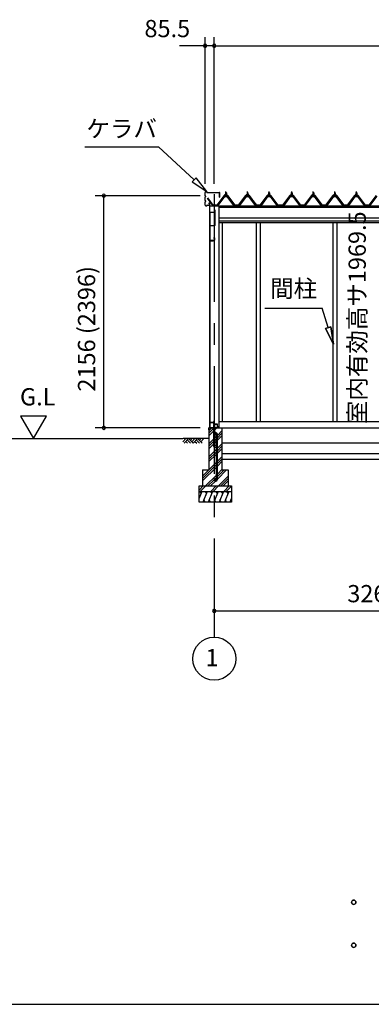
# Model space of a CAD drawing. Extents: x 868 to 32764, y 310 to 22484.
# Drawn here: x 12029 to 15292, y 828 to 9972 of the extents above; entities that cross this region are included whole.
import ezdxf
from ezdxf.enums import TextEntityAlignment as Align

# ---------------------------------------------------------------- set-up
doc = ezdxf.new("R2010")
doc.units = 0
doc.header["$LTSCALE"] = 80
doc.linetypes.add('CENTER1', pattern=[10, 6.25, -1.25, 1.25, -1.25])
doc.linetypes.add('CENTER2', pattern=[20, 12.5, -2.5, 2.5, -2.5])
doc.layers.get('0').update_dxf_attribs({"linetype": 'CONTINUOUS'})
for name, color, linetype in [('0-1', 7, 'CONTINUOUS'), ('0-5', 7, 'CONTINUOUS'), ('0-下枠', 4, 'CONTINUOUS'), ('2-1', 7, 'CONTINUOUS'), ('SUNPOU', 4, 'CONTINUOUS'), ('WAKUSEN-01', 50, 'CONTINUOUS')]:
    doc.layers.add(name, color=color, linetype=linetype)
doc.styles.get("Standard").update_dxf_attribs({"font": 'txt', "bigfont": 'BIGFONT'})

msp = doc.modelspace()

# ---------------------------------------------------------------- linework, layer by layer
at = {"color": 0, "linetype": 'BYBLOCK'}
for centre, start, end in [((13749.2, 9729.9), 0, 180), ((13749.2, 9729.9), 180, 0), ((13834.7, 9729.9), 0, 180), ((13834.7, 9729.9), 0, 180), ((13834.7, 9729.9), 180, 0), ((13834.7, 9729.9), 180, 0), ((12809.5, 8337.9), 90, 270), ((12809.5, 8337.9), 270, 90), ((12809.5, 6181.9), 90, 270), ((12809.5, 6181.9), 270, 90), ((13834.7, 4481.9), 0, 180), ((13834.7, 4481.9), 180, 0)]:
    msp.add_arc(centre, 15, start, end, dxfattribs=at)
at = {"layer": '0-1', "color": 4, "linetype": 'CONTINUOUS'}
msp.add_line((9576.9, 6081.9), (13541.7, 6081.9), dxfattribs=at)
for centre in [(15128.7, 1776), (15128.7, 1376)]:
    msp.add_circle(centre, 20, dxfattribs=at)
for centre, start, end in [((15128.7, 1776), 0, 179.99998), ((15128.7, 1776), 180, 0), ((15128.7, 1376), 0, 179.99998), ((15128.7, 1376), 180, 0)]:
    msp.add_arc(centre, 20, start, end, dxfattribs=at)
at = {"layer": '0-5', "color": 4, "linetype": 'CONTINUOUS'}
for p, q in [((12276.5, 6289.7), (12036.5, 6289.7)), ((12036.5, 6289.7), (12156.5, 6081.9)), ((12156.5, 6081.9), (12276.5, 6289.7))]:
    msp.add_line(p, q, dxfattribs=at)
at = {"layer": '0-下枠'}
for p, q in [((13793.7, 6229.9), (13793.7, 6183.9)), ((13794.7, 6183.9), (13794.7, 6229.9)), ((13827.7, 6231.9), (13795.7, 6231.9)), ((13795.7, 6230.9), (13827.7, 6230.9)), ((13828.7, 6240.9), (13828.7, 6232.9)), ((13829.7, 6240.9), (13829.7, 6217.9)), ((13830.7, 6217.9), (13830.7, 6240.9)), ((13803.7, 6182.9), (13795.7, 6182.9)), ((13795.7, 6181.9), (13803.7, 6181.9)), ((13803.7, 6181.9), (13803.7, 6182.9)), ((13861.7, 6216.9), (13831.7, 6216.9)), ((13831.7, 6215.9), (13861.7, 6215.9)), ((13861.7, 6182.9), (13853.7, 6182.9)), ((13853.7, 6182.9), (13853.7, 6181.9)), ((13853.7, 6181.9), (13861.7, 6181.9)), ((13862.7, 6214.9), (13862.7, 6183.9)), ((13863.7, 6183.9), (13863.7, 6214.9))]:
    msp.add_line(p, q, dxfattribs=at)
for centre, radius, start, end in [((13795.7, 6229.9), 2, 90, 180), ((13795.7, 6229.9), 1, 90, 180), ((13827.7, 6232.9), 1, 270, 0), ((13827.7, 6232.9), 2, 270, 0), ((13829.7, 6240.9), 1, 0, 180), ((13795.7, 6183.9), 2, 180, 270), ((13795.7, 6183.9), 1, 180, 270), ((13831.7, 6217.9), 2, 180, 270), ((13831.7, 6217.9), 1, 180, 270), ((13861.7, 6214.9), 2, 0, 90), ((13861.7, 6214.9), 1, 0, 90), ((13861.7, 6183.9), 1, 270, 0), ((13861.7, 6183.9), 2, 270, 0)]:
    msp.add_arc(centre, radius, start, end, dxfattribs=at)
at = {"layer": '2-1', "color": 6, "linetype": 'CONTINUOUS'}
for p, q in [((12632.7, 8793), (13318.1, 8793)), ((13648.4, 8484.5), (13318.1, 8793)), ((13666.6, 8504), (13630.2, 8465)), ((13630.2, 8465), (13765.4, 8375.3)), ((13765.4, 8375.3), (13666.6, 8504)), ((13939.7, 8364.1), (13939.4, 8364.7)), ((13939.7, 8364.1), (13939.7, 8352.1)), ((13939.7, 8337.6), (13939.7, 8335.2)), ((13945.7, 8364.1), (13946.1, 8364.7)), ((13945.7, 8364.1), (13945.7, 8352.1)), ((13945.7, 8337.6), (13945.7, 8335.2)), ((14139.7, 8364.1), (14139.4, 8364.7)), ((14139.7, 8364.1), (14139.7, 8352.1)), ((14139.7, 8337.6), (14139.7, 8335.2)), ((14145.7, 8364.1), (14146.1, 8364.7)), ((14145.7, 8364.1), (14145.7, 8352.1)), ((14145.7, 8337.6), (14145.7, 8335.2)), ((14339.7, 8364.1), (14339.4, 8364.7)), ((14339.7, 8364.1), (14339.7, 8352.1)), ((14339.7, 8337.6), (14339.7, 8335.2)), ((14345.7, 8364.1), (14346.1, 8364.7)), ((14345.7, 8364.1), (14345.7, 8352.1)), ((14345.7, 8337.6), (14345.7, 8335.2)), ((14550.2, 8364.1), (14549.9, 8364.7)), ((14550.2, 8364.1), (14550.2, 8352.1)), ((14550.2, 8337.6), (14550.2, 8335.2)), ((14556.2, 8364.1), (14556.6, 8364.7)), ((14556.2, 8364.1), (14556.2, 8352.1)), ((14556.2, 8337.6), (14556.2, 8335.2)), ((14750.2, 8364.1), (14749.9, 8364.7)), ((14750.2, 8364.1), (14750.2, 8352.1)), ((14750.2, 8337.6), (14750.2, 8335.2)), ((14756.2, 8364.1), (14756.6, 8364.7)), ((14756.2, 8364.1), (14756.2, 8352.1)), ((14756.2, 8337.6), (14756.2, 8335.2)), ((14950.2, 8364.1), (14949.9, 8364.7)), ((14950.2, 8364.1), (14950.2, 8352.1)), ((14950.2, 8337.6), (14950.2, 8335.2)), ((14956.2, 8364.1), (14956.6, 8364.7)), ((14956.2, 8364.1), (14956.2, 8352.1)), ((14956.2, 8337.6), (14956.2, 8335.2)), ((15150.2, 8364.1), (15149.9, 8364.7)), ((15150.2, 8364.1), (15150.2, 8352.1)), ((15150.2, 8337.6), (15150.2, 8335.2)), ((15156.2, 8364.1), (15156.6, 8364.7)), ((15156.2, 8364.1), (15156.2, 8352.1)), ((15156.2, 8337.6), (15156.2, 8335.2)), ((14304.5, 7294.5), (14835, 7294.5)), ((14891.8, 7112.6), (14835, 7294.5)), ((14866.4, 7104.7), (14917.3, 7120.6)), ((14917.3, 7120.6), (14866.4, 7104.7)), ((14866.4, 7104.7), (14939.6, 6959.9)), ((14939.6, 6959.9), (14866.4, 7104.7)), ((14866.4, 7104.7), (14939.6, 6959.9)), ((14939.6, 6959.9), (14917.3, 7120.6)), ((14917.3, 7120.6), (14939.6, 6959.9)), ((14917.3, 7120.6), (14939.6, 6959.9)), ((13784.7, 6153.4), (13813.2, 6181.9)), ((13784.7, 6130.8), (13828.2, 6174.3)), ((13784.7, 6108.1), (13828.2, 6151.6)), ((13841.2, 6164.6), (13858.5, 6181.9)), ((13863.2, 6111.9), (13904.7, 6153.4)), ((13863.2, 6089.3), (13904.7, 6130.8)), ((13541.7, 6052.6), (13570.9, 6081.9)), ((13784.7, 6081.9), (13544.5, 6081.9)), ((13554.4, 6039.9), (13596.4, 6081.9)), ((13570.9, 6056.4), (13587.5, 6039.9)), ((13583.7, 6069.2), (13612.9, 6039.9)), ((13596.4, 6081.9), (13638.4, 6039.9)), ((13612.9, 6065.3), (13629.5, 6081.9)), ((13625.7, 6052.6), (13654.9, 6081.9)), ((13638.4, 6039.9), (13680.4, 6081.9)), ((13654.9, 6056.4), (13671.5, 6039.9)), ((13667.7, 6069.2), (13696.9, 6039.9)), ((13680.4, 6081.9), (13722.4, 6039.9)), ((13696.9, 6065.3), (13713.5, 6081.9)), ((13709.7, 6052.6), (13738.9, 6081.9)), ((13784.7, 6033.4), (13828.2, 6076.9)), ((13784.7, 6010.8), (13828.2, 6054.3)), ((13841.2, 6089.9), (13854.2, 6102.9)), ((13841.2, 6067.3), (13854.2, 6080.3)), ((13841.2, 6044.6), (13854.2, 6057.6)), ((13863.2, 6066.6), (13904.7, 6108.1)), ((13784.7, 5988.1), (13828.2, 6031.6)), ((13784.7, 5913.4), (13854.2, 5982.9)), ((13784.7, 5890.8), (13854.2, 5960.3)), ((13863.2, 5991.9), (13904.7, 6033.4)), ((13863.2, 5969.3), (13904.7, 6010.8)), ((13863.2, 5946.6), (13904.7, 5988.1)), ((13724.7, 5733.4), (13854.2, 5862.9)), ((13784.7, 5868.1), (13854.2, 5937.6)), ((13863.2, 5871.9), (13904.7, 5913.4)), ((13863.2, 5849.3), (13904.7, 5890.8)), ((13863.2, 5826.6), (13904.7, 5868.1)), ((13724.7, 5710.8), (13854.2, 5840.3)), ((13724.7, 5688.1), (13854.2, 5817.6)), ((13863.2, 5751.9), (13904.7, 5793.4)), ((13863.2, 5729.3), (13925.9, 5791.9)), ((13863.2, 5706.6), (13948.5, 5791.9)), ((13753.2, 5641.9), (13854.2, 5742.9)), ((13775.9, 5641.9), (13832.8, 5698.9)), ((13798.5, 5641.9), (13844.6, 5688)), ((13841.2, 5707.3), (13854.2, 5720.3)), ((13873.2, 5641.9), (13964.7, 5733.4)), ((13895.9, 5641.9), (13964.7, 5710.8)), ((13918.5, 5641.9), (13964.7, 5688.1)), ((13694.7, 5604.2), (13732.5, 5641.9)), ((13705.1, 5591.9), (13755.1, 5641.9)), ((13802.5, 5591.9), (13852.5, 5641.9)), ((13825.1, 5591.9), (13875.1, 5641.9)), ((13922.5, 5591.9), (13972.4, 5641.9)), ((13945.1, 5591.9), (13994.7, 5641.6))]:
    msp.add_line(p, q, dxfattribs=at)
at = {"layer": '2-1', "color": 3, "linetype": 'CONTINUOUS'}
for p, q in [((13749.2, 8337.5), (13749.2, 8368.3)), ((13749.2, 8292.5), (13749.2, 8325.3)), ((13749.8, 8337.5), (13749.8, 8368.3)), ((13749.8, 8292.5), (13749.8, 8325.3)), ((13753.7, 8334.5), (13752.8, 8334.5)), ((13753.7, 8333.9), (13752.8, 8333.9)), ((13753.7, 8328.9), (13752.8, 8328.9)), ((13753.7, 8328.3), (13752.8, 8328.3)), ((13754.8, 8373.9), (13765.6, 8373.9)), ((13754.8, 8373.3), (13765.6, 8373.3)), ((13766.6, 8369.9), (13766.6, 8372.3)), ((13767.2, 8369.9), (13767.2, 8372.3)), ((13768.2, 8368.9), (13883.1, 8368.9)), ((13768.2, 8368.3), (13883.1, 8368.3)), ((13928, 8334.3), (13862.7, 8247.2)), ((13864.6, 8245.8), (13929.9, 8332.9)), ((13932.8, 8332.9), (13868.3, 8246.9)), ((13884.1, 8323.9), (13884.1, 8367.3)), ((13884.1, 8323.9), (13884.7, 8323.9)), ((13884.7, 8323.9), (13884.7, 8367.3)), ((13955.6, 8335.2), (13929.9, 8335.2)), ((13929.9, 8332.9), (13955.6, 8332.9)), ((13932.7, 8342.1), (13932.7, 8343.1)), ((13932.7, 8343.1), (13934.2, 8343.1)), ((13934.9, 8342.1), (13932.7, 8342.1)), ((13934.2, 8343.1), (13936.2, 8347.1)), ((13934.9, 8342.1), (13936.9, 8346.1)), ((13934.9, 8340.1), (13934.9, 8342.1)), ((13950.6, 8340.1), (13934.9, 8340.1)), ((13935.8, 8339.1), (13935.8, 8340.1)), ((13935.8, 8340.1), (13949.6, 8340.1)), ((13936.2, 8347.1), (13949.2, 8347.1)), ((13936.9, 8346.1), (13948.6, 8346.1)), ((13936.9, 8330.6), (13948.6, 8330.6)), ((13937, 8347.1), (13937, 8351.6)), ((13948.5, 8347.1), (13937, 8347.1)), ((13938.4, 8352.1), (13947.1, 8352.1)), ((13938.7, 8364.1), (13942.7, 8368.1)), ((13946.7, 8364.1), (13938.7, 8364.1)), ((13938.7, 8364.1), (13938.7, 8352.1)), ((13938.7, 8337.6), (13938.7, 8335.2)), ((13939.9, 8351.6), (13939.9, 8347.1)), ((13942.7, 8368.1), (13946.7, 8364.1)), ((13945.6, 8351.6), (13945.6, 8347.1)), ((13946.7, 8364.1), (13946.7, 8352.1)), ((13946.7, 8337.6), (13946.7, 8335.2)), ((13948.5, 8351.6), (13948.5, 8347.1)), ((13948.6, 8346.1), (13950.6, 8342.1)), ((13949.2, 8347.1), (13951.2, 8343.1)), ((13949.6, 8340.1), (13949.6, 8339.1)), ((13950.6, 8342.1), (13950.6, 8340.1)), ((13952.7, 8342.1), (13950.6, 8342.1)), ((13951.2, 8343.1), (13952.7, 8343.1)), ((13952.7, 8343.1), (13952.7, 8342.1)), ((14017.2, 8246.9), (13952.7, 8332.9)), ((13955.6, 8332.9), (14020.9, 8245.8)), ((14022.7, 8247.2), (13957.4, 8334.3)), ((14128.1, 8334.3), (14062.7, 8247.2)), ((14064.6, 8245.8), (14129.9, 8332.9)), ((14132.8, 8332.9), (14068.3, 8246.9)), ((14155.6, 8335.2), (14129.9, 8335.2)), ((14129.9, 8332.9), (14155.6, 8332.9)), ((14132.7, 8342.1), (14132.7, 8343.1)), ((14132.7, 8343.1), (14134.2, 8343.1)), ((14134.9, 8342.1), (14132.7, 8342.1)), ((14134.2, 8343.1), (14136.2, 8347.1)), ((14134.9, 8342.1), (14136.9, 8346.1)), ((14134.9, 8340.1), (14134.9, 8342.1)), ((14150.6, 8340.1), (14134.9, 8340.1)), ((14135.8, 8339.1), (14135.8, 8340.1)), ((14135.8, 8340.1), (14149.6, 8340.1)), ((14136.2, 8347.1), (14149.2, 8347.1)), ((14136.9, 8346.1), (14148.6, 8346.1)), ((14136.9, 8330.6), (14148.6, 8330.6)), ((14137, 8347.1), (14137, 8351.6)), ((14148.5, 8347.1), (14137, 8347.1)), ((14138.4, 8352.1), (14147, 8352.1)), ((14138.7, 8364.1), (14142.7, 8368.1)), ((14146.7, 8364.1), (14138.7, 8364.1)), ((14138.7, 8364.1), (14138.7, 8352.1)), ((14138.7, 8337.6), (14138.7, 8335.2)), ((14139.9, 8351.6), (14139.9, 8347.1)), ((14142.7, 8368.1), (14146.7, 8364.1)), ((14145.6, 8351.6), (14145.6, 8347.1)), ((14146.7, 8364.1), (14146.7, 8352.1)), ((14146.7, 8337.6), (14146.7, 8335.2)), ((14148.5, 8351.6), (14148.5, 8347.1)), ((14148.6, 8346.1), (14150.6, 8342.1)), ((14149.2, 8347.1), (14151.2, 8343.1)), ((14149.6, 8340.1), (14149.6, 8339.1)), ((14150.6, 8342.1), (14150.6, 8340.1)), ((14152.7, 8342.1), (14150.6, 8342.1)), ((14151.2, 8343.1), (14152.7, 8343.1)), ((14152.7, 8343.1), (14152.7, 8342.1)), ((14217.2, 8246.9), (14152.7, 8332.9)), ((14155.6, 8332.9), (14220.9, 8245.8)), ((14222.7, 8247.2), (14157.4, 8334.3)), ((14328, 8334.3), (14262.7, 8247.2)), ((14264.6, 8245.8), (14329.9, 8332.9)), ((14332.8, 8332.9), (14268.3, 8246.9)), ((14355.6, 8335.2), (14329.9, 8335.2)), ((14329.9, 8332.9), (14355.6, 8332.9)), ((14332.7, 8342.1), (14332.7, 8343.1)), ((14332.7, 8343.1), (14334.2, 8343.1)), ((14334.9, 8342.1), (14332.7, 8342.1)), ((14334.2, 8343.1), (14336.2, 8347.1)), ((14334.9, 8342.1), (14336.9, 8346.1)), ((14334.9, 8340.1), (14334.9, 8342.1)), ((14350.6, 8340.1), (14334.9, 8340.1)), ((14335.8, 8339.1), (14335.8, 8340.1)), ((14335.8, 8340.1), (14349.6, 8340.1)), ((14336.2, 8347.1), (14349.2, 8347.1)), ((14336.9, 8346.1), (14348.6, 8346.1)), ((14336.9, 8330.6), (14348.6, 8330.6)), ((14337, 8347.1), (14337, 8351.6)), ((14348.5, 8347.1), (14337, 8347.1)), ((14338.4, 8352.1), (14347, 8352.1)), ((14338.7, 8364.1), (14342.7, 8368.1)), ((14346.7, 8364.1), (14338.7, 8364.1)), ((14338.7, 8364.1), (14338.7, 8352.1)), ((14338.7, 8337.6), (14338.7, 8335.2)), ((14339.9, 8351.6), (14339.9, 8347.1)), ((14342.7, 8368.1), (14346.7, 8364.1)), ((14345.6, 8351.6), (14345.6, 8347.1)), ((14346.7, 8364.1), (14346.7, 8352.1)), ((14346.7, 8337.6), (14346.7, 8335.2)), ((14348.5, 8351.6), (14348.5, 8347.1)), ((14348.6, 8346.1), (14350.6, 8342.1)), ((14349.2, 8347.1), (14351.2, 8343.1)), ((14349.6, 8340.1), (14349.6, 8339.1)), ((14350.6, 8342.1), (14350.6, 8340.1)), ((14352.7, 8342.1), (14350.6, 8342.1)), ((14351.2, 8343.1), (14352.7, 8343.1)), ((14352.7, 8343.1), (14352.7, 8342.1)), ((14417.2, 8246.9), (14352.7, 8332.9)), ((14355.6, 8332.9), (14420.9, 8245.8)), ((14422.7, 8247.2), (14357.4, 8334.3)), ((14538.5, 8334.3), (14473.2, 8247.2)), ((14475.1, 8245.8), (14540.4, 8332.9)), ((14543.3, 8332.9), (14478.8, 8246.9)), ((14566.1, 8335.2), (14540.4, 8335.2)), ((14540.4, 8332.9), (14566.1, 8332.9)), ((14543.2, 8342.1), (14543.2, 8343.1)), ((14543.2, 8343.1), (14544.7, 8343.1)), ((14545.4, 8342.1), (14543.2, 8342.1)), ((14544.7, 8343.1), (14546.7, 8347.1)), ((14545.4, 8342.1), (14547.4, 8346.1)), ((14545.4, 8340.1), (14545.4, 8342.1)), ((14561.1, 8340.1), (14545.4, 8340.1)), ((14546.3, 8339.1), (14546.3, 8340.1)), ((14546.3, 8340.1), (14560.1, 8340.1)), ((14546.7, 8347.1), (14559.7, 8347.1)), ((14547.4, 8346.1), (14559.1, 8346.1)), ((14547.4, 8330.6), (14559.1, 8330.6)), ((14547.5, 8347.1), (14547.5, 8351.6)), ((14559, 8347.1), (14547.5, 8347.1)), ((14548.9, 8352.1), (14557.5, 8352.1)), ((14549.2, 8364.1), (14553.2, 8368.1)), ((14557.2, 8364.1), (14549.2, 8364.1)), ((14549.2, 8364.1), (14549.2, 8352.1)), ((14549.2, 8337.6), (14549.2, 8335.2)), ((14550.4, 8351.6), (14550.4, 8347.1)), ((14553.2, 8368.1), (14557.2, 8364.1)), ((14556.1, 8351.6), (14556.1, 8347.1)), ((14557.2, 8364.1), (14557.2, 8352.1)), ((14557.2, 8337.6), (14557.2, 8335.2)), ((14559, 8351.6), (14559, 8347.1)), ((14559.1, 8346.1), (14561.1, 8342.1)), ((14559.7, 8347.1), (14561.7, 8343.1)), ((14560.1, 8340.1), (14560.1, 8339.1)), ((14561.1, 8342.1), (14561.1, 8340.1)), ((14563.2, 8342.1), (14561.1, 8342.1)), ((14561.7, 8343.1), (14563.2, 8343.1)), ((14563.2, 8343.1), (14563.2, 8342.1)), ((14627.7, 8246.9), (14563.2, 8332.9)), ((14566.1, 8332.9), (14631.4, 8245.8)), ((14633.2, 8247.2), (14567.9, 8334.3)), ((14738.5, 8334.3), (14673.2, 8247.2)), ((14675.1, 8245.8), (14740.4, 8332.9)), ((14743.3, 8332.9), (14678.8, 8246.9)), ((14766.1, 8335.2), (14740.4, 8335.2)), ((14740.4, 8332.9), (14766.1, 8332.9)), ((14743.2, 8342.1), (14743.2, 8343.1)), ((14743.2, 8343.1), (14744.7, 8343.1)), ((14745.4, 8342.1), (14743.2, 8342.1)), ((14744.7, 8343.1), (14746.7, 8347.1)), ((14745.4, 8342.1), (14747.4, 8346.1)), ((14745.4, 8340.1), (14745.4, 8342.1)), ((14761.1, 8340.1), (14745.4, 8340.1)), ((14746.3, 8339.1), (14746.3, 8340.1)), ((14746.3, 8340.1), (14760.1, 8340.1)), ((14746.7, 8347.1), (14759.7, 8347.1)), ((14747.4, 8346.1), (14759.1, 8346.1)), ((14747.4, 8330.6), (14759.1, 8330.6)), ((14747.5, 8347.1), (14747.5, 8351.6)), ((14759, 8347.1), (14747.5, 8347.1)), ((14748.9, 8352.1), (14757.5, 8352.1)), ((14749.2, 8364.1), (14753.2, 8368.1)), ((14757.2, 8364.1), (14749.2, 8364.1)), ((14749.2, 8364.1), (14749.2, 8352.1)), ((14749.2, 8337.6), (14749.2, 8335.2)), ((14750.4, 8351.6), (14750.4, 8347.1)), ((14753.2, 8368.1), (14757.2, 8364.1)), ((14756.1, 8351.6), (14756.1, 8347.1)), ((14757.2, 8364.1), (14757.2, 8352.1)), ((14757.2, 8337.6), (14757.2, 8335.2)), ((14759, 8351.6), (14759, 8347.1)), ((14759.1, 8346.1), (14761.1, 8342.1)), ((14759.7, 8347.1), (14761.7, 8343.1)), ((14760.1, 8340.1), (14760.1, 8339.1)), ((14761.1, 8342.1), (14761.1, 8340.1)), ((14763.2, 8342.1), (14761.1, 8342.1)), ((14761.7, 8343.1), (14763.2, 8343.1)), ((14763.2, 8343.1), (14763.2, 8342.1)), ((14827.7, 8246.9), (14763.2, 8332.9)), ((14766.1, 8332.9), (14831.4, 8245.8)), ((14833.2, 8247.2), (14767.9, 8334.3)), ((14938.5, 8334.3), (14873.2, 8247.2)), ((14875.1, 8245.8), (14940.4, 8332.9)), ((14943.3, 8332.9), (14878.8, 8246.9)), ((14966.1, 8335.2), (14940.4, 8335.2)), ((14940.4, 8332.9), (14966.1, 8332.9)), ((14943.2, 8342.1), (14943.2, 8343.1)), ((14943.2, 8343.1), (14944.7, 8343.1)), ((14945.4, 8342.1), (14943.2, 8342.1)), ((14944.7, 8343.1), (14946.7, 8347.1)), ((14945.4, 8342.1), (14947.4, 8346.1)), ((14945.4, 8340.1), (14945.4, 8342.1)), ((14961.1, 8340.1), (14945.4, 8340.1)), ((14946.3, 8339.1), (14946.3, 8340.1)), ((14946.3, 8340.1), (14960.1, 8340.1)), ((14946.7, 8347.1), (14959.7, 8347.1)), ((14947.4, 8346.1), (14959.1, 8346.1)), ((14947.4, 8330.6), (14959.1, 8330.6)), ((14947.5, 8347.1), (14947.5, 8351.6)), ((14959, 8347.1), (14947.5, 8347.1)), ((14948.9, 8352.1), (14957.6, 8352.1)), ((14949.2, 8364.1), (14953.2, 8368.1)), ((14957.2, 8364.1), (14949.2, 8364.1)), ((14949.2, 8364.1), (14949.2, 8352.1)), ((14949.2, 8337.6), (14949.2, 8335.2)), ((14950.4, 8351.6), (14950.4, 8347.1)), ((14953.2, 8368.1), (14957.2, 8364.1)), ((14956.1, 8351.6), (14956.1, 8347.1)), ((14957.2, 8364.1), (14957.2, 8352.1)), ((14957.2, 8337.6), (14957.2, 8335.2)), ((14959, 8351.6), (14959, 8347.1)), ((14959.1, 8346.1), (14961.1, 8342.1)), ((14959.7, 8347.1), (14961.7, 8343.1)), ((14960.1, 8340.1), (14960.1, 8339.1)), ((14961.1, 8342.1), (14961.1, 8340.1)), ((14963.2, 8342.1), (14961.1, 8342.1)), ((14961.7, 8343.1), (14963.2, 8343.1)), ((14963.2, 8343.1), (14963.2, 8342.1)), ((15027.7, 8246.9), (14963.2, 8332.9)), ((14966.1, 8332.9), (15031.4, 8245.8)), ((15033.2, 8247.2), (14967.9, 8334.3)), ((15138.6, 8334.3), (15073.2, 8247.2)), ((15075.1, 8245.8), (15140.4, 8332.9)), ((15143.3, 8332.9), (15078.8, 8246.9)), ((15166.1, 8335.2), (15140.4, 8335.2)), ((15140.4, 8332.9), (15166.1, 8332.9)), ((15143.2, 8342.1), (15143.2, 8343.1)), ((15143.2, 8343.1), (15144.7, 8343.1)), ((15145.4, 8342.1), (15143.2, 8342.1)), ((15144.7, 8343.1), (15146.7, 8347.1)), ((15145.4, 8342.1), (15147.4, 8346.1)), ((15145.4, 8340.1), (15145.4, 8342.1)), ((15161.1, 8340.1), (15145.4, 8340.1)), ((15146.3, 8339.1), (15146.3, 8340.1)), ((15146.3, 8340.1), (15160.1, 8340.1)), ((15146.7, 8347.1), (15159.7, 8347.1)), ((15147.4, 8346.1), (15159.1, 8346.1)), ((15147.4, 8330.6), (15159.1, 8330.6)), ((15147.5, 8347.1), (15147.5, 8351.6)), ((15159, 8347.1), (15147.5, 8347.1)), ((15148.9, 8352.1), (15157.5, 8352.1)), ((15149.2, 8364.1), (15153.2, 8368.1)), ((15157.2, 8364.1), (15149.2, 8364.1)), ((15149.2, 8364.1), (15149.2, 8352.1)), ((15149.2, 8337.6), (15149.2, 8335.2)), ((15150.4, 8351.6), (15150.4, 8347.1)), ((15153.2, 8368.1), (15157.2, 8364.1)), ((15156.1, 8351.6), (15156.1, 8347.1)), ((15157.2, 8364.1), (15157.2, 8352.1)), ((15157.2, 8337.6), (15157.2, 8335.2)), ((15159, 8351.6), (15159, 8347.1)), ((15159.1, 8346.1), (15161.1, 8342.1)), ((15159.7, 8347.1), (15161.7, 8343.1)), ((15160.1, 8340.1), (15160.1, 8339.1)), ((15161.1, 8342.1), (15161.1, 8340.1)), ((15163.2, 8342.1), (15161.1, 8342.1)), ((15161.7, 8343.1), (15163.2, 8343.1)), ((15163.2, 8343.1), (15163.2, 8342.1)), ((15227.7, 8246.9), (15163.2, 8332.9)), ((15166.1, 8332.9), (15231.4, 8245.8)), ((15233.2, 8247.2), (15167.9, 8334.3)), ((15338.5, 8334.3), (15273.2, 8247.2)), ((15275.1, 8245.8), (15340.4, 8332.9)), ((15343.3, 8332.9), (15278.8, 8246.9)), ((13749.2, 8249.5), (13749.2, 8280.3)), ((13749.8, 8249.5), (13749.8, 8280.3)), ((13753.7, 8289.5), (13752.8, 8289.5)), ((13753.7, 8288.9), (13752.8, 8288.9)), ((13753.7, 8283.9), (13752.8, 8283.9)), ((13753.7, 8283.3), (13752.8, 8283.3)), ((13754.8, 8244.5), (13765.6, 8244.5)), ((13754.8, 8243.9), (13765.6, 8243.9)), ((13766.6, 8247.9), (13766.6, 8245.5)), ((13767.2, 8247.9), (13767.2, 8245.5)), ((13768.2, 8249.5), (13787.6, 8249.5)), ((13768.2, 8248.9), (13787.6, 8248.9)), ((13770.2, 8313.4), (13820.9, 8245.8)), ((13822.7, 8247.2), (13772.1, 8314.7)), ((13782.2, 8268.9), (13787.6, 8268.9)), ((13782.2, 8268.9), (13782.2, 8268.3)), ((13782.2, 8268.3), (13787.6, 8268.3)), ((13788.6, 8267.3), (13788.6, 8250.5)), ((13789.2, 8267.3), (13789.2, 8250.5)), ((13789.2, 8249.5), (13789.2, 8248.9)), ((13789.3, 8244.9), (13789.3, 6181.9)), ((13822.7, 8247.2), (13862.7, 8247.2)), ((13822.7, 8247.2), (13840.7, 8247.2)), ((13822.7, 8247.2), (13862.7, 8247.2)), ((13864.3, 8244.9), (13862.7, 8244.9)), ((13868.3, 8246.9), (13864.3, 8244.9)), ((13877.2, 8244.9), (13877.2, 6181.9)), ((14021.2, 8244.9), (14017.2, 8246.9)), ((14022.7, 8244.9), (14021.2, 8244.9)), ((14022.7, 8247.2), (14062.7, 8247.2)), ((14022.7, 8247.2), (14040.7, 8247.2)), ((14022.7, 8247.2), (14062.7, 8247.2)), ((14064.3, 8244.9), (14062.7, 8244.9)), ((14068.3, 8246.9), (14064.3, 8244.9)), ((14221.2, 8244.9), (14217.2, 8246.9)), ((14222.7, 8244.9), (14221.2, 8244.9)), ((14222.7, 8247.2), (14262.7, 8247.2)), ((14222.7, 8247.2), (14240.7, 8247.2)), ((14222.7, 8247.2), (14262.7, 8247.2)), ((14222.7, 8247.2), (14240.7, 8247.2)), ((14264.3, 8244.9), (14262.7, 8244.9)), ((14268.3, 8246.9), (14264.3, 8244.9)), ((14421.2, 8244.9), (14417.2, 8246.9)), ((14422.7, 8244.9), (14421.2, 8244.9)), ((14422.7, 8247.2), (14473.2, 8247.2)), ((14422.7, 8247.2), (14440.7, 8247.2)), ((14422.7, 8247.2), (14473.2, 8247.2)), ((14422.7, 8247.2), (14440.7, 8247.2)), ((14474.8, 8244.9), (14473.2, 8244.9)), ((14478.8, 8246.9), (14474.8, 8244.9)), ((14631.7, 8244.9), (14627.7, 8246.9)), ((14633.2, 8244.9), (14631.7, 8244.9)), ((14633.2, 8247.2), (14673.2, 8247.2)), ((14633.2, 8247.2), (14651.2, 8247.2)), ((14633.2, 8247.2), (14673.2, 8247.2)), ((14674.8, 8244.9), (14673.2, 8244.9)), ((14678.8, 8246.9), (14674.8, 8244.9)), ((14831.7, 8244.9), (14827.7, 8246.9)), ((14833.2, 8244.9), (14831.7, 8244.9)), ((14833.2, 8247.2), (14873.2, 8247.2)), ((14833.2, 8247.2), (14851.2, 8247.2)), ((14833.2, 8247.2), (14873.2, 8247.2)), ((14874.8, 8244.9), (14873.2, 8244.9)), ((14878.8, 8246.9), (14874.8, 8244.9)), ((15031.7, 8244.9), (15027.7, 8246.9)), ((15033.2, 8244.9), (15031.7, 8244.9)), ((15033.2, 8247.2), (15073.2, 8247.2)), ((15033.2, 8247.2), (15051.2, 8247.2)), ((15033.2, 8247.2), (15073.2, 8247.2)), ((15074.8, 8244.9), (15073.2, 8244.9)), ((15078.8, 8246.9), (15074.8, 8244.9)), ((15231.7, 8244.9), (15227.7, 8246.9)), ((15233.2, 8244.9), (15231.7, 8244.9)), ((15233.2, 8247.2), (15273.2, 8247.2)), ((15233.2, 8247.2), (15251.2, 8247.2)), ((15233.2, 8247.2), (15273.2, 8247.2)), ((15274.8, 8244.9), (15273.2, 8244.9)), ((15278.8, 8246.9), (15274.8, 8244.9)), ((13792.7, 8180.4), (13792.7, 7908.4)), ((13793.7, 8180.4), (13793.7, 7908.4)), ((13818.7, 8182.4), (13794.8, 8182.4)), ((13818.7, 8181.4), (13794.8, 8181.4)), ((13818.7, 8182.4), (13818.7, 8180.4)), ((13836.7, 8181.4), (13818.7, 8181.4)), ((13836.7, 8180.4), (13818.7, 8180.4)), ((13837.7, 8207.4), (13837.7, 8182.4)), ((13838.7, 8207.4), (13837.7, 8207.4)), ((13838.7, 8207.4), (13838.7, 8059.4)), ((13836.7, 8057.4), (13793.7, 8057.4)), ((13794.8, 8102.9), (13794.8, 6233.4)), ((13795.2, 6233.4), (13795.2, 8100.4)), ((13907.2, 8088.9), (13907.2, 6241.9)), ((14223.7, 8088.9), (14223.7, 6241.9)), ((14260.7, 8088.9), (14260.7, 6241.9)), ((14935.2, 8088.9), (14935.2, 6241.9)), ((14972.2, 8088.9), (14972.2, 6241.9)), ((13794.8, 7918.9), (13794.8, 7908.4)), ((13795.7, 7923.4), (13833.7, 7923.4)), ((13795.7, 7922.4), (13833.7, 7922.4)), ((13796.2, 7920.4), (13824.2, 7920.4)), ((13796.2, 7919.9), (13824.2, 7919.9)), ((13817.7, 7919.9), (13817.7, 7919.4)), ((13817.7, 7919.4), (13824.2, 7919.4)), ((13828.7, 7947.4), (13828.7, 7946.4)), ((13828.7, 7947.4), (13833.7, 7947.4)), ((13828.7, 7946.4), (13833.7, 7946.4)), ((13834.7, 7945.4), (13834.7, 7924.4)), ((13835.7, 7945.4), (13835.7, 7924.4)), ((13796.2, 6232.4), (13824.2, 6232.4)), ((13796.2, 6231.9), (13824.2, 6231.9)), ((13817.7, 6232.9), (13824.2, 6232.9)), ((13817.7, 6232.4), (13817.7, 6232.9)), ((13874.5, 6241.9), (17060.7, 6241.9)), ((13784.7, 6181.9), (13784.7, 5791.9)), ((13784.7, 6181.9), (13828.2, 6181.9)), ((13828.2, 6211.9), (13828.2, 6011.9)), ((13841.2, 6211.9), (13828.2, 6211.9)), ((13841.2, 6014.9), (13841.2, 6211.9)), ((13841.2, 6181.9), (13904.7, 6181.9)), ((13904.7, 6181.9), (13904.7, 5791.9)), ((13904.7, 6181.9), (20301.7, 6181.9)), ((13854.2, 6014.9), (13854.2, 6122.2)), ((13863.2, 5703.1), (13863.2, 6122.1)), ((13904.7, 6041.9), (20301.7, 6041.9)), ((13838.2, 6001.9), (13858.2, 6001.9)), ((13858.2, 6014.9), (13841.2, 6014.9)), ((13854.2, 5703.1), (13854.2, 6001.9)), ((13858.2, 6001.9), (13858.2, 6014.9)), ((13904.7, 5991.9), (13904.7, 5841.9)), ((13904.7, 5941.9), (20301.7, 5941.9)), ((13904.7, 5891.9), (20301.7, 5891.9)), ((13724.7, 5791.9), (13784.7, 5791.9)), ((13724.7, 5791.9), (13724.7, 5641.9)), ((13904.7, 5791.9), (13964.7, 5791.9)), ((13964.7, 5791.9), (13964.7, 5641.9)), ((13832.2, 5709.6), (13841.2, 5709.6)), ((13832.2, 5709.6), (13832.2, 5703.1)), ((13841.2, 5709.6), (13841.2, 5703.1)), ((13694.7, 5641.9), (13994.7, 5641.9)), ((13694.7, 5491.9), (13694.7, 5641.9)), ((13694.7, 5591.9), (13994.7, 5591.9)), ((13994.7, 5641.9), (13994.7, 5491.9)), ((13994.7, 5491.9), (13694.7, 5491.9))]:
    msp.add_line(p, q, dxfattribs=at)
at = {"layer": '2-1', "color": 6, "linetype": 'CENTER2'}
msp.add_line((13834.7, 8353.3), (13834.7, 4237.9), dxfattribs=at)
at = {"layer": '2-1', "color": 2, "linetype": 'CONTINUOUS'}
for p, q in [((13925.2, 8338.1), (13860.2, 8250.6)), ((13860.5, 8250.1), (13925.5, 8337.6)), ((13960.2, 8338.1), (13925.2, 8338.1)), ((13925.5, 8337.6), (13960, 8337.6)), ((13960, 8337.6), (14025, 8250.1)), ((14025.2, 8250.6), (13960.2, 8338.1)), ((14125.2, 8338.1), (14060.2, 8250.6)), ((14060.5, 8250.1), (14125.5, 8337.6)), ((14160.2, 8338.1), (14125.2, 8338.1)), ((14125.5, 8337.6), (14160, 8337.6)), ((14160, 8337.6), (14225, 8250.1)), ((14225.2, 8250.6), (14160.2, 8338.1)), ((14325.2, 8338.1), (14260.2, 8250.6)), ((14260.5, 8250.1), (14325.5, 8337.6)), ((14360.2, 8338.1), (14325.2, 8338.1)), ((14325.5, 8337.6), (14360, 8337.6)), ((14360, 8337.6), (14425, 8250.1)), ((14425.2, 8250.6), (14360.2, 8338.1)), ((14535.7, 8338.1), (14470.7, 8250.6)), ((14471, 8250.1), (14536, 8337.6)), ((14570.7, 8338.1), (14535.7, 8338.1)), ((14536, 8337.6), (14570.5, 8337.6)), ((14570.5, 8337.6), (14635.5, 8250.1)), ((14635.7, 8250.6), (14570.7, 8338.1)), ((14735.7, 8338.1), (14670.7, 8250.6)), ((14671, 8250.1), (14736, 8337.6)), ((14770.7, 8338.1), (14735.7, 8338.1)), ((14736, 8337.6), (14770.5, 8337.6)), ((14770.5, 8337.6), (14835.5, 8250.1)), ((14835.7, 8250.6), (14770.7, 8338.1)), ((14935.7, 8338.1), (14870.7, 8250.6)), ((14871, 8250.1), (14936, 8337.6)), ((14970.7, 8338.1), (14935.7, 8338.1)), ((14936, 8337.6), (14970.5, 8337.6)), ((14970.5, 8337.6), (15035.5, 8250.1)), ((15035.7, 8250.6), (14970.7, 8338.1)), ((15135.7, 8338.1), (15070.7, 8250.6)), ((15071, 8250.1), (15136, 8337.6)), ((15170.7, 8338.1), (15135.7, 8338.1)), ((15136, 8337.6), (15170.5, 8337.6)), ((15170.5, 8337.6), (15235.5, 8250.1)), ((15235.7, 8250.6), (15170.7, 8338.1)), ((15335.7, 8338.1), (15270.7, 8250.6)), ((15271, 8250.1), (15336, 8337.6)), ((13825.2, 8250.6), (13775.6, 8317.4)), ((13860.5, 8250.1), (13825, 8250.1)), ((13825, 8250.1), (13860.5, 8250.1)), ((13860.5, 8250.1), (13825, 8250.1)), ((13825.2, 8250.6), (13860.2, 8250.6)), ((13860.2, 8250.6), (13825.2, 8250.6)), ((13825.2, 8250.6), (13860.2, 8250.6)), ((14060.5, 8250.1), (14025, 8250.1)), ((14025, 8250.1), (14060.5, 8250.1)), ((14060.5, 8250.1), (14025, 8250.1)), ((14025.2, 8250.6), (14060.2, 8250.6)), ((14060.2, 8250.6), (14025.2, 8250.6)), ((14025.2, 8250.6), (14060.2, 8250.6)), ((14260.5, 8250.1), (14225, 8250.1)), ((14225, 8250.1), (14260.5, 8250.1)), ((14260.5, 8250.1), (14225, 8250.1)), ((14225.2, 8250.6), (14260.2, 8250.6)), ((14260.2, 8250.6), (14225.2, 8250.6)), ((14225.2, 8250.6), (14260.2, 8250.6)), ((14471, 8250.1), (14425, 8250.1)), ((14425, 8250.1), (14471, 8250.1)), ((14471, 8250.1), (14425, 8250.1)), ((14425.2, 8250.6), (14470.7, 8250.6)), ((14470.7, 8250.6), (14425.2, 8250.6)), ((14425.2, 8250.6), (14470.7, 8250.6)), ((14671, 8250.1), (14635.5, 8250.1)), ((14635.5, 8250.1), (14671, 8250.1)), ((14671, 8250.1), (14635.5, 8250.1)), ((14635.7, 8250.6), (14670.7, 8250.6)), ((14670.7, 8250.6), (14635.7, 8250.6)), ((14635.7, 8250.6), (14670.7, 8250.6)), ((14871, 8250.1), (14835.5, 8250.1)), ((14835.5, 8250.1), (14871, 8250.1)), ((14871, 8250.1), (14835.5, 8250.1)), ((14835.7, 8250.6), (14870.7, 8250.6)), ((14870.7, 8250.6), (14835.7, 8250.6)), ((14835.7, 8250.6), (14870.7, 8250.6)), ((15071, 8250.1), (15035.5, 8250.1)), ((15035.5, 8250.1), (15071, 8250.1)), ((15071, 8250.1), (15035.5, 8250.1)), ((15035.7, 8250.6), (15070.7, 8250.6)), ((15070.7, 8250.6), (15035.7, 8250.6)), ((15035.7, 8250.6), (15070.7, 8250.6)), ((15271, 8250.1), (15235.5, 8250.1)), ((15235.5, 8250.1), (15271, 8250.1)), ((15271, 8250.1), (15235.5, 8250.1)), ((15235.7, 8250.6), (15270.7, 8250.6)), ((15270.7, 8250.6), (15235.7, 8250.6)), ((15235.7, 8250.6), (15270.7, 8250.6)), ((13783.7, 6181.4), (13784.7, 6182.4)), ((13783.7, 6162.9), (13783.7, 6181.4)), ((13784.7, 6162.9), (13783.7, 6162.9)), ((13784.7, 6181.9), (13784.2, 6181.4)), ((13784.2, 6181.4), (13784.2, 6162.9)), ((13784.2, 6162.9), (13784.2, 6170.4)), ((13784.2, 6170.4), (13784.7, 6170.4)), ((13784.7, 6182.4), (13873.7, 6182.4)), ((13873.7, 6181.9), (13784.7, 6181.9)), ((13784.7, 6170.4), (13784.7, 6162.9)), ((13873.7, 6182.4), (13874.2, 6182.9)), ((13874.7, 6182.9), (13873.7, 6181.9)), ((13874.2, 6182.9), (13874.2, 6197.4)), ((13874.2, 6197.4), (13874.7, 6197.4)), ((13874.7, 6197.4), (13874.7, 6182.9)), ((13719.8, 5591.9), (13694.7, 5530)), ((13699.4, 5591.9), (13711.4, 5571.2)), ((13769.5, 5591.9), (13729.1, 5491.9)), ((13749.2, 5591.9), (13761.1, 5571.2)), ((13819.5, 5591.9), (13779.1, 5491.9)), ((13799.1, 5591.9), (13811.1, 5571.2)), ((13869.5, 5591.9), (13829.1, 5491.9)), ((13849.2, 5591.9), (13861.1, 5571.2)), ((13919.5, 5591.9), (13879.1, 5491.9)), ((13899.2, 5591.9), (13911.1, 5571.2)), ((13969.5, 5591.9), (13929.1, 5491.9)), ((13949.2, 5591.9), (13961.1, 5571.2)), ((13749.4, 5491.9), (13737.5, 5512.6)), ((13799.4, 5491.9), (13787.4, 5512.6)), ((13849.4, 5491.9), (13837.5, 5512.6)), ((13899.4, 5491.9), (13887.5, 5512.6)), ((13949.4, 5491.9), (13937.5, 5512.6)), ((13994.7, 5530), (13979.4, 5491.9)), ((13994.7, 5500.5), (13987.7, 5512.6))]:
    msp.add_line(p, q, dxfattribs=at)
at = {"layer": '2-1', "color": 7, "linetype": 'CONTINUOUS'}
for p, q in [((13934.9, 8342), (13939, 8346.6)), ((13939.6, 8340.6), (13935.6, 8344.2)), ((13945.2, 8340.6), (13938.5, 8346.6)), ((13938.7, 8340.6), (13944.1, 8346.6)), ((13943.7, 8340.6), (13948.8, 8346.2)), ((13950.6, 8340.7), (13944.1, 8346.6)), ((13948.8, 8340.6), (13950.6, 8342.6)), ((14134.9, 8342), (14139, 8346.6)), ((14139.6, 8340.6), (14135.6, 8344.2)), ((14145.2, 8340.6), (14138.5, 8346.6)), ((14138.7, 8340.6), (14144.1, 8346.6)), ((14143.7, 8340.6), (14148.8, 8346.2)), ((14150.6, 8340.7), (14144.1, 8346.6)), ((14148.8, 8340.6), (14150.6, 8342.6)), ((14334.9, 8342), (14339, 8346.6)), ((14339.6, 8340.6), (14335.6, 8344.2)), ((14345.2, 8340.6), (14338.5, 8346.6)), ((14338.6, 8340.6), (14344.1, 8346.6)), ((14343.7, 8340.6), (14348.8, 8346.2)), ((14350.6, 8340.7), (14344.1, 8346.6)), ((14348.8, 8340.6), (14350.6, 8342.6)), ((14545.4, 8342), (14549.5, 8346.6)), ((14550.1, 8340.6), (14546.1, 8344.2)), ((14555.7, 8340.6), (14549, 8346.6)), ((14549.2, 8340.6), (14554.6, 8346.6)), ((14554.2, 8340.6), (14559.3, 8346.2)), ((14561.1, 8340.7), (14554.6, 8346.6)), ((14559.3, 8340.6), (14561.1, 8342.6)), ((14745.4, 8342), (14749.5, 8346.6)), ((14750.1, 8340.6), (14746.1, 8344.2)), ((14755.7, 8340.6), (14749, 8346.6)), ((14749.2, 8340.6), (14754.6, 8346.6)), ((14754.2, 8340.6), (14759.3, 8346.2)), ((14761.1, 8340.7), (14754.6, 8346.6)), ((14759.3, 8340.6), (14761.1, 8342.6)), ((14945.4, 8342), (14949.5, 8346.6)), ((14950.1, 8340.6), (14946.1, 8344.2)), ((14955.7, 8340.6), (14949, 8346.6)), ((14949.1, 8340.6), (14954.6, 8346.6)), ((14954.2, 8340.6), (14959.3, 8346.2)), ((14961.1, 8340.7), (14954.6, 8346.6)), ((14959.3, 8340.6), (14961.1, 8342.6)), ((15145.4, 8342), (15149.5, 8346.6)), ((15150.1, 8340.6), (15146.1, 8344.2)), ((15155.7, 8340.6), (15149, 8346.6)), ((15149.2, 8340.6), (15154.6, 8346.6)), ((15154.2, 8340.6), (15159.3, 8346.2)), ((15161.1, 8340.7), (15154.6, 8346.6)), ((15159.3, 8340.6), (15161.1, 8342.6))]:
    msp.add_line(p, q, dxfattribs=at)
at = {"layer": '2-1', "color": 6, "linetype": 'CENTER1'}
for p, q in [((13942.7, 8323.1), (13942.7, 8375.6)), ((14142.7, 8323.1), (14142.7, 8375.6)), ((14342.7, 8323.1), (14342.7, 8375.6)), ((14553.2, 8323.1), (14553.2, 8375.6)), ((14753.2, 8323.1), (14753.2, 8375.6)), ((14953.2, 8323.1), (14953.2, 8375.6)), ((15153.2, 8323.1), (15153.2, 8375.6))]:
    msp.add_line(p, q, dxfattribs=at)
at = {"layer": '2-1', "color": 4, "linetype": 'CONTINUOUS'}
for p, q in [((13789.3, 8244.9), (20417.2, 8244.9)), ((13877.2, 8230.9), (20329.2, 8230.9)), ((13877.2, 8130.9), (20329.2, 8130.9)), ((13877.2, 8103.9), (20329.2, 8103.9)), ((13877.2, 8088.9), (20329.2, 8088.9))]:
    msp.add_line(p, q, dxfattribs=at)
at = {"layer": '2-1', "color": 3, "linetype": 'CONTINUOUS'}
for centre in [(13847.7, 6122.2), (13847.7, 5703.1)]:
    msp.add_circle(centre, 6.5, dxfattribs=at)
at = {"layer": '2-1', "color": 4, "linetype": 'CONTINUOUS'}
msp.add_circle((13834.7, 4037.9), 200, dxfattribs=at)
at = {"layer": '2-1', "color": 3, "linetype": 'CONTINUOUS'}
for centre, radius, start, end in [((13754.8, 8368.3), 5.6, 90, 180), ((13752.8, 8337.5), 3.6, 180, 270), ((13752.8, 8325.3), 3.6, 90, 180), ((13754.8, 8368.3), 5, 90, 180), ((13752.8, 8337.5), 3, 180, 270), ((13752.8, 8325.3), 3, 90, 180), ((13753.7, 8331.4), 3.1, 270, 90), ((13753.7, 8331.4), 2.5, 270, 90), ((13765.6, 8372.3), 1.6, 0.00001, 90), ((13765.6, 8372.3), 1, 0, 90), ((13768.2, 8369.9), 1.6, 180, 270), ((13768.2, 8369.9), 1, 180.00001, 270), ((13883.1, 8367.3), 1.6, 0.00001, 90), ((13883.1, 8367.3), 1, 0, 90), ((13929.9, 8332.9), 2.3, 90, 143.1301), ((13936.9, 8331.7), 1.15, 90, 270), ((13936.8, 8339.1), 1, 180, 270), ((13938.4, 8349.7), 2.37, 52.44392, 127.55606), ((13942.7, 8343.5), 8.6, 70.54852, 109.45146), ((13947.1, 8349.7), 2.37, 52.44392, 127.55606), ((13948.6, 8339.1), 1, 270, 0), ((13948.6, 8331.7), 1.15, 270, 90), ((13955.6, 8332.9), 2.3, 36.86989, 89.99998), ((14129.9, 8332.9), 2.3, 90, 143.1301), ((14136.9, 8331.7), 1.15, 90, 270), ((14136.8, 8339.1), 1, 180, 270), ((14138.4, 8349.7), 2.37, 52.44392, 127.55606), ((14142.7, 8343.5), 8.6, 70.54852, 109.45146), ((14147, 8349.7), 2.37, 52.44392, 127.55606), ((14148.6, 8339.1), 1, 270, 0), ((14148.6, 8331.7), 1.15, 270, 90), ((14155.6, 8332.9), 2.3, 36.86989, 89.99998), ((14329.9, 8332.9), 2.3, 90, 143.1301), ((14336.9, 8331.7), 1.15, 90, 270), ((14336.8, 8339.1), 1, 180, 270), ((14338.4, 8349.7), 2.37, 52.44392, 127.55606), ((14342.7, 8343.5), 8.6, 70.54852, 109.45146), ((14347, 8349.7), 2.37, 52.44392, 127.55606), ((14348.6, 8339.1), 1, 270, 0), ((14348.6, 8331.7), 1.15, 270, 90), ((14355.6, 8332.9), 2.3, 36.86989, 89.99998), ((14540.4, 8332.9), 2.3, 90, 143.1301), ((14547.4, 8331.7), 1.15, 90, 270), ((14547.3, 8339.1), 1, 180, 270), ((14548.9, 8349.7), 2.37, 52.44392, 127.55606), ((14553.2, 8343.5), 8.6, 70.54852, 109.45146), ((14557.5, 8349.7), 2.37, 52.44392, 127.55606), ((14559.1, 8339.1), 1, 270, 0), ((14559.1, 8331.7), 1.15, 270, 90), ((14566.1, 8332.9), 2.3, 36.86989, 89.99998), ((14740.4, 8332.9), 2.3, 90, 143.1301), ((14747.4, 8331.7), 1.15, 90, 270), ((14747.3, 8339.1), 1, 180, 270), ((14748.9, 8349.7), 2.37, 52.44392, 127.55606), ((14753.2, 8343.5), 8.6, 70.54852, 109.45146), ((14757.5, 8349.7), 2.37, 52.44392, 127.55606), ((14759.1, 8339.1), 1, 270, 0), ((14759.1, 8331.7), 1.15, 270, 90), ((14766.1, 8332.9), 2.3, 36.86989, 89.99998), ((14940.4, 8332.9), 2.3, 90, 143.1301), ((14947.4, 8331.7), 1.15, 90, 270), ((14947.3, 8339.1), 1, 180, 270), ((14948.9, 8349.7), 2.37, 52.44392, 127.55606), ((14953.2, 8343.5), 8.6, 70.54852, 109.45146), ((14957.6, 8349.7), 2.37, 52.44392, 127.55606), ((14959.1, 8339.1), 1, 270, 0), ((14959.1, 8331.7), 1.15, 270, 90), ((14966.1, 8332.9), 2.3, 36.86989, 89.99998), ((15140.4, 8332.9), 2.3, 90, 143.1301), ((15147.4, 8331.7), 1.15, 90, 270), ((15147.3, 8339.1), 1, 180, 270), ((15148.9, 8349.7), 2.37, 52.44392, 127.55606), ((15153.2, 8343.5), 8.6, 70.54852, 109.45146), ((15157.5, 8349.7), 2.37, 52.44392, 127.55606), ((15159.1, 8339.1), 1, 270, 0), ((15159.1, 8331.7), 1.15, 270, 90), ((15166.1, 8332.9), 2.3, 36.86989, 89.99998), ((13752.8, 8292.5), 3.6, 180, 270), ((13752.8, 8280.3), 3.6, 90, 180), ((13754.8, 8249.5), 5.6, 180, 270), ((13752.8, 8292.5), 3, 180, 270), ((13752.8, 8280.3), 3, 90, 180), ((13754.8, 8249.5), 5, 180, 270), ((13753.7, 8286.4), 3.1, 270, 90), ((13753.7, 8286.4), 2.5, 270, 90), ((13765.6, 8245.5), 1, 270, 0), ((13765.6, 8245.5), 1.6, 270, 0), ((13768.2, 8247.9), 1.6, 90, 180), ((13768.2, 8247.9), 1, 90, 180), ((13787.6, 8267.3), 1.6, 0, 90), ((13787.6, 8267.3), 1, 0.00001, 90), ((13787.6, 8250.5), 1, 270, 0.00001), ((13787.6, 8250.5), 1.6, 270, 0), ((13862.7, 8247.2), 2.3, 269.99998, 323.1301), ((13862.7, 8247.2), 2.3, 269.99998, 323.1301), ((14022.7, 8247.2), 2.3, 216.86989, 270), ((14062.7, 8247.2), 2.3, 269.99998, 323.1301), ((14062.7, 8247.2), 2.3, 269.99998, 323.1301), ((14222.7, 8247.2), 2.3, 216.86989, 270), ((14262.7, 8247.2), 2.3, 269.99998, 323.1301), ((14262.7, 8247.2), 2.3, 269.99998, 323.1301), ((14422.7, 8247.2), 2.3, 216.86989, 270), ((14473.2, 8247.2), 2.3, 269.99998, 323.1301), ((14473.2, 8247.2), 2.3, 269.99998, 323.1301), ((14633.2, 8247.2), 2.3, 216.86989, 270), ((14673.2, 8247.2), 2.3, 269.99998, 323.1301), ((14673.2, 8247.2), 2.3, 269.99998, 323.1301), ((14833.2, 8247.2), 2.3, 216.86989, 270), ((14873.2, 8247.2), 2.3, 269.99998, 323.1301), ((14873.2, 8247.2), 2.3, 269.99998, 323.1301), ((15033.2, 8247.2), 2.3, 216.86989, 270), ((15073.2, 8247.2), 2.3, 269.99998, 323.1301), ((15073.2, 8247.2), 2.3, 269.99998, 323.1301), ((15233.2, 8247.2), 2.3, 216.86989, 270), ((15273.2, 8247.2), 2.3, 269.99998, 323.1301), ((15273.2, 8247.2), 2.3, 269.99998, 323.1301), ((13794.8, 8180.4), 2, 90, 180), ((13794.8, 8180.4), 1, 90, 180), ((13836.7, 8182.4), 1, 270, 0), ((13836.7, 8182.4), 2, 270, 0), ((13836.7, 8059.4), 2, 270, 0), ((13793.7, 7908.4), 1, 180, 0), ((13795.7, 7921.4), 2, 90, 180), ((13795.7, 7921.4), 1, 90, 180), ((13796.2, 7918.9), 1.5, 90, 180), ((13796.2, 7918.9), 1, 90, 180), ((13824.2, 7919.9), 0.5, 270, 90), ((13833.7, 7945.4), 2, 0, 90.00001), ((13833.7, 7945.4), 1, 0.00001, 90.00001), ((13833.7, 7924.4), 2, 270, 0.00001), ((13833.7, 7924.4), 1, 270, 0), ((13796.2, 6233.4), 1.5, 180, 270), ((13796.2, 6233.4), 1, 180, 270), ((13824.2, 6232.4), 0.5, 270, 90), ((13847.7, 6122.2), 15.5, 90, 114.79385), ((13847.7, 6122.2), 6.5, 90, 180), ((13847.7, 6122.2), 15.5, 359.95879, 90), ((13847.7, 6122.2), 6.5, 0.1147, 90), ((13838.2, 6011.9), 10, 180, 270), ((13847.7, 5703.1), 15.5, 180, 270), ((13847.7, 5703.1), 6.5, 180, 270), ((13847.7, 5703.1), 6.5, 270, 0), ((13847.7, 5703.1), 15.5, 270, 0)]:
    msp.add_arc(centre, radius, start, end, dxfattribs=at)
at = {"layer": 'SUNPOU', "color": 4, "linetype": 'CONTINUOUS'}
for p, q in [((13749.2, 8447.6), (13749.2, 9809.9)), ((13834.7, 8447.6), (13834.7, 9809.9)), ((13834.7, 8447.6), (13834.7, 9809.9)), ((13752.2, 9729.9), (13512.2, 9729.9)), ((13834.7, 9729.9), (13752.2, 9729.9)), ((13834.7, 9729.9), (14074.7, 9729.9)), ((13834.7, 9729.9), (20371.7, 9729.9)), ((13704.7, 8337.9), (12729.5, 8337.9)), ((12809.5, 6181.9), (12809.5, 8337.9)), ((13704.7, 6181.9), (12729.5, 6181.9)), ((13834.7, 4481.9), (17103.2, 4481.9))]:
    msp.add_line(p, q, dxfattribs=at)
at = {"layer": 'WAKUSEN-01'}
msp.add_line((868, 828), (32764, 828), dxfattribs=at)

# ---------------------------------------------------------------- texts
at = {"color": 7, "linetype": 'CONTINUOUS'}
for s, p in [('85.5', (13186.6, 9809.9)), ('3268.5', (15069, 4561.9))]:
    msp.add_text(s, height=160, dxfattribs=at).set_placement(p)
for s, p in [('室内有効高サ1969.5', (15240.8, 6216.1)), ('2156 (2396)', (12729.5, 6518.6))]:
    msp.add_text(s, height=160, rotation=90, dxfattribs=at).set_placement(p)
at = {"layer": '0-5', "color": 7, "linetype": 'CONTINUOUS'}
msp.add_text('G.L', height=160, dxfattribs=at).set_placement((12196.5, 6449.7), align=Align.MIDDLE)
at = {"layer": '2-1', "color": 7, "linetype": 'CONTINUOUS'}
for s, p in [('ケラバ', (12974.7, 8939.1)), ('間柱', (14571, 7454.5)), ('1', (13814.4, 4027.4))]:
    msp.add_text(s, height=160, dxfattribs=at).set_placement(p, align=Align.MIDDLE)

doc.saveas('drawing.dxf')
